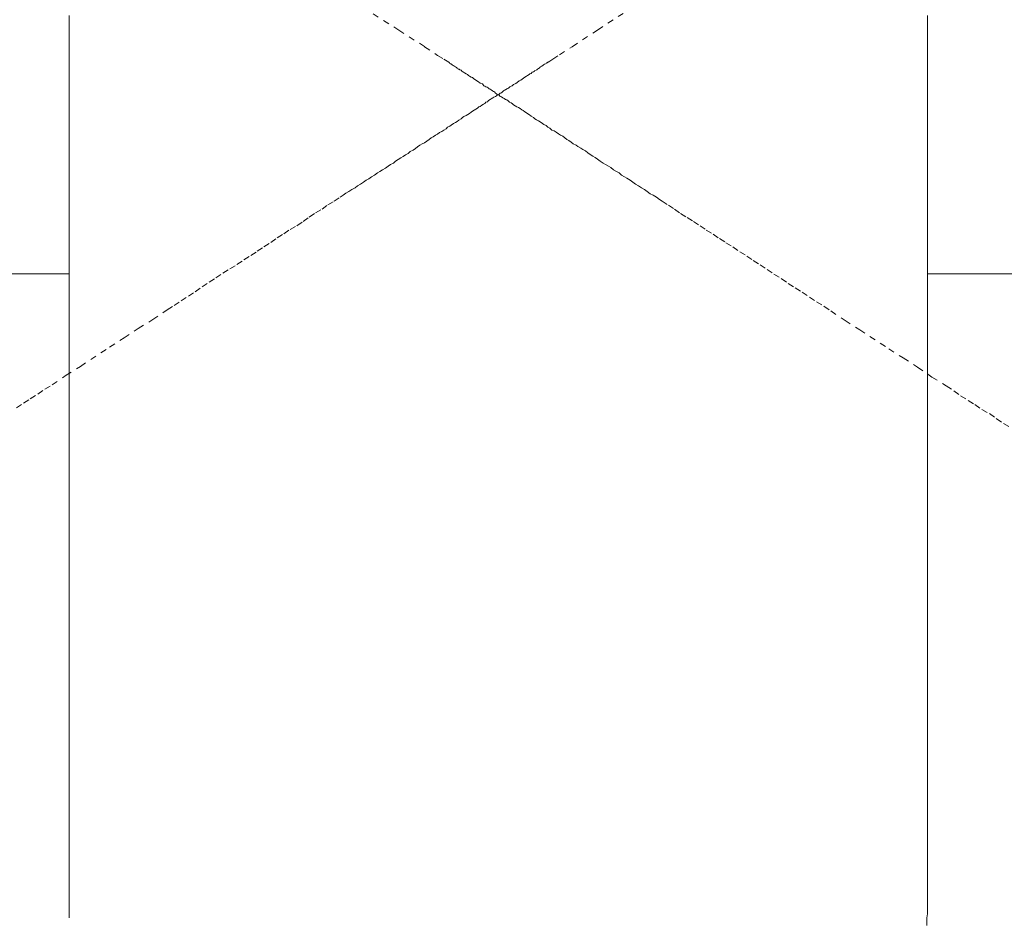
# Model space of a CAD drawing. Units: inches. Extents: x -258 to 1937, y -514 to 1101.
# Drawn here: x 265 to 321, y -30 to 21 of the extents above; entities that cross this region are included whole.
import ezdxf

# ---------------------------------------------------------------- set-up
doc = ezdxf.new("R2010")
doc.units = ezdxf.units.IN
doc.header["$MEASUREMENT"] = 0
doc.linetypes.add('AI-Linetype-30', pattern=[0.705556, 0.352778, -0.352778])
doc.linetypes.add('AI-Linetype-39', pattern=[0.705556, 0.352778, -0.352778])
doc.layers.add('图层 1', color=7, linetype='Continuous')

msp = doc.modelspace()

# ---------------------------------------------------------------- linework, layer by layer
at = {"layer": '图层 1', "color": 7, "linetype": 'AI-Linetype-30', "lineweight": 9}
msp.add_lwpolyline([(264.467, -1.042), (264.868, -0.769), (265.251, -0.532), (265.688, -0.259), (266.088, 0.032), (266.516, 0.269), (267.308, 0.824), (268.128, 1.334), (269.803, 2.436), (270.632, 2.964), (271.442, 3.51), (272.28, 4.02), (273.108, 4.576), (273.5, 4.822), (273.901, 5.095), (274.32, 5.368), (274.72, 5.614), (275.112, 5.896), (275.512, 6.169), (275.904, 6.406), (276.304, 6.688), (276.696, 6.934), (277.106, 7.171), (277.506, 7.444), (277.907, 7.699), (278.271, 7.936), (278.654, 8.191), (279.054, 8.446), (279.419, 8.7), (279.792, 8.946), (280.156, 9.192), (280.548, 9.402), (280.912, 9.647), (281.258, 9.902), (281.622, 10.139), (281.986, 10.349), (282.314, 10.594), (282.678, 10.804), (283.024, 11.031), (283.206, 11.15), (283.352, 11.268), (283.534, 11.359), (283.698, 11.478), (283.88, 11.578), (284.026, 11.696), (284.19, 11.778), (284.372, 11.906), (284.518, 12.006), (284.672, 12.088), (284.818, 12.206), (285, 12.306), (285.164, 12.434), (285.31, 12.507), (285.465, 12.616), (285.628, 12.698), (285.774, 12.816), (285.92, 12.916), (286.084, 12.998), (286.202, 13.098), (286.348, 13.199), (286.503, 13.29), (286.648, 13.381), (286.776, 13.463), (286.93, 13.554), (287.049, 13.654), (287.213, 13.745), (287.34, 13.836), (287.468, 13.918), (287.604, 14.018), (287.723, 14.109), (287.868, 14.164), (287.996, 14.255), (288.123, 14.346), (288.251, 14.437), (288.36, 14.51), (288.487, 14.601), (288.615, 14.655), (288.724, 14.746), (288.852, 14.81), (288.979, 14.892), (289.107, 14.956), (289.189, 15.056), (289.316, 15.111), (289.398, 15.174), (289.535, 15.275), (289.644, 15.329), (289.744, 15.384), (289.835, 15.457), (289.963, 15.539), (290.035, 15.602), (290.126, 15.666), (290.254, 15.73), (290.354, 15.784), (290.436, 15.848), (290.536, 15.912), (290.618, 15.967), (290.718, 16.03), (290.818, 16.094), (290.9, 16.149), (290.982, 16.222), (291.055, 16.24), (291.146, 16.313), (291.246, 16.367), (291.328, 16.422), (291.383, 16.495), (291.474, 16.513), (291.538, 16.586), (291.638, 16.64), (291.693, 16.677), (291.784, 16.741), (291.838, 16.768), (291.938, 16.823), (292.002, 16.85), (292.057, 16.914), (292.148, 16.95), (292.202, 17.014), (292.275, 17.032), (292.33, 17.077), (292.403, 17.132), (292.457, 17.169), (292.512, 17.196), (292.585, 17.25), (292.64, 17.278), (292.694, 17.314), (292.758, 17.378), (292.831, 17.405), (292.895, 17.433), (292.976, 17.496), (293.095, 17.56), (293.186, 17.624), (293.286, 17.706), (293.386, 17.742), (293.459, 17.806), (293.55, 17.861), (293.614, 17.924), (293.714, 17.988), (293.769, 18.024), (293.869, 18.079), (293.914, 18.115), (293.978, 18.134), (294.042, 18.207), (294.115, 18.225), (294.178, 18.261), (294.197, 18.298), (294.26, 18.316), (294.315, 18.352), (294.351, 18.389), (294.406, 18.416), (294.442, 18.443), (294.479, 18.48), (294.506, 18.516), (294.533, 18.516), (294.57, 18.534), (294.588, 18.571), (294.625, 18.571), (294.661, 18.598), (294.688, 18.625), (294.716, 18.625), (294.734, 18.662), (294.77, 18.662), (294.807, 18.68), (294.834, 18.716), (294.87, 18.753), (294.898, 18.753), (294.934, 18.78), (294.952, 18.78), (295.052, 18.844), (295.225, 18.962), (295.599, 19.208), (296.336, 19.672), (297.793, 20.629), (299.268, 21.585)], dxfattribs=at)
at = {"layer": '图层 1', "color": 7, "lineweight": 9}
for points in [[(267.49, 21.466), (267.49, 21.084), (267.49, 20.701), (267.49, 20.301), (267.49, 19.882), (267.49, 19.49), (267.49, 19.062), (267.49, 18.662), (267.49, 18.225), (267.49, 17.806), (267.49, 17.378), (267.49, 16.914), (267.49, 16.495), (267.49, 16.03), (267.49, 15.602), (267.49, 15.147), (267.49, 14.674), (267.49, 14.218), (267.49, 13.772), (267.49, 13.308), (267.49, 12.816), (267.49, 12.361), (267.49, 11.878), (267.49, 11.414), (267.49, 10.922), (267.49, 10.44), (267.49, 9.948), (267.49, 9.465), (267.49, 8.974), (267.49, 8.482), (267.49, 7.508), (267.49, 6.533), (267.49, 5.55), (267.49, 1.58), (267.49, 0.578), (267.49, -0.405), (267.49, -1.37), (267.49, -1.862), (267.49, -2.363), (267.49, -2.854), (267.49, -3.337), (267.49, -3.829), (267.49, -4.284), (267.49, -4.766), (267.49, -5.231), (267.49, -5.722), (267.49, -6.178), (267.49, -6.633), (267.49, -7.106), (267.49, -7.553), (267.49, -8.008), (267.49, -8.472), (267.49, -8.928), (267.49, -9.365), (267.49, -9.82), (267.49, -10.248), (267.49, -10.676), (267.49, -11.104), (267.49, -11.523), (267.49, -11.969), (267.49, -12.351), (267.49, -12.752), (267.49, -13.152), (267.49, -13.535), (267.49, -13.935), (267.49, -14.336), (267.49, -14.518), (267.49, -14.7), (267.49, -14.882), (267.49, -15.065), (267.49, -15.247), (267.49, -15.429), (267.49, -15.62), (267.49, -15.802), (267.49, -15.975), (267.49, -16.166), (267.49, -16.358), (267.49, -16.503), (267.49, -16.694), (267.49, -16.831), (267.49, -17.022), (267.49, -17.177), (267.49, -17.359), (267.49, -17.514), (267.49, -17.669), (267.49, -17.851), (267.49, -17.997), (267.49, -18.142), (267.49, -18.306), (267.49, -18.47), (267.49, -18.616), (267.49, -18.77), (267.49, -18.916), (267.49, -19.035), (267.49, -19.198), (267.49, -19.344), (267.49, -19.462), (267.49, -19.626), (267.49, -19.745), (267.49, -19.89), (267.49, -20.018), (267.49, -20.182), (267.49, -20.291), (267.49, -20.419), (267.49, -20.564), (267.49, -20.692), (267.49, -20.928), (267.49, -21.174), (267.49, -21.42), (267.49, -21.657), (267.49, -21.885), (267.49, -22.094), (267.49, -22.312), (267.49, -22.522), (267.49, -22.74), (267.49, -22.95), (267.49, -23.132), (267.49, -23.314), (267.49, -23.496), (267.49, -23.696), (267.49, -23.86), (267.49, -24.061), (267.49, -24.206), (267.49, -24.352), (267.49, -24.516), (267.49, -24.662), (267.49, -24.816), (267.49, -24.971), (267.49, -25.099), (267.49, -25.244), (267.49, -25.372), (267.49, -25.49), (267.49, -25.609), (267.49, -25.736), (267.49, -25.845), (267.49, -25.973), (267.49, -26.064), (267.49, -26.164), (267.49, -26.282), (267.49, -26.373), (267.49, -26.465), (267.49, -26.556), (267.49, -26.647), (267.49, -26.71), (267.49, -26.792), (267.49, -26.892), (267.49, -26.956), (267.49, -27.02), (267.49, -27.075), (267.49, -27.157), (267.49, -27.229), (267.49, -27.284), (267.49, -27.357), (267.49, -27.375), (267.49, -27.448), (267.49, -27.503), (267.49, -27.539), (267.49, -27.594), (267.49, -27.63), (267.49, -27.648), (267.49, -27.712), (267.49, -27.748), (267.49, -27.785), (267.49, -27.812), (267.49, -27.83), (267.49, -27.867), (267.49, -27.903), (267.49, -27.976), (267.49, -28.031), (267.49, -28.049), (267.49, -28.076), (267.49, -28.14), (267.49, -28.176), (267.49, -28.213), (267.49, -28.231), (267.49, -28.267)], [(316.705, -28.267), (316.705, -28.231), (316.705, -28.213), (316.705, -28.176), (316.705, -28.14), (316.705, -28.076), (316.705, -28.049), (316.705, -28.031), (316.705, -27.976), (316.705, -27.903), (316.705, -27.867), (316.705, -27.83), (316.705, -27.812), (316.705, -27.785), (316.705, -27.748), (316.705, -27.712), (316.705, -27.648), (316.705, -27.63), (316.705, -27.594), (316.705, -27.539), (316.705, -27.503), (316.705, -27.448), (316.705, -27.375), (316.705, -27.32), (316.705, -27.257), (316.705, -27.193), (316.705, -27.138), (316.705, -27.075), (316.705, -27.02), (316.705, -26.956), (316.705, -26.856), (316.705, -26.792), (316.705, -26.71), (316.705, -26.628), (316.705, -26.528), (316.705, -26.428), (316.705, -26.337), (316.705, -26.246), (316.705, -26.164), (316.705, -26.046), (316.705, -25.936), (316.705, -25.827), (316.705, -25.709), (316.705, -25.572), (316.705, -25.463), (316.705, -25.335), (316.705, -25.208), (316.705, -25.044), (316.705, -24.935), (316.705, -24.789), (316.705, -24.634), (316.705, -24.48), (316.705, -24.325), (316.705, -24.17), (316.705, -23.988), (316.705, -23.806), (316.705, -23.66), (316.705, -23.469), (316.705, -23.259), (316.705, -23.077), (316.705, -22.886), (316.705, -22.677), (316.705, -22.458), (316.705, -22.249), (316.705, -22.03), (316.705, -21.821), (316.705, -21.566), (316.705, -21.329), (316.705, -21.092), (316.705, -20.965), (316.705, -20.846), (316.705, -20.71), (316.705, -20.601), (316.705, -20.473), (316.705, -20.318), (316.705, -20.2), (316.705, -20.091), (316.705, -19.927), (316.705, -19.808), (316.705, -19.654), (316.705, -19.49), (316.705, -19.381), (316.705, -19.235), (316.705, -19.062), (316.705, -18.953), (316.705, -18.798), (316.705, -18.634), (316.705, -18.488), (316.705, -18.343), (316.705, -18.179), (316.705, -18.042), (316.705, -17.878), (316.705, -17.696), (316.705, -17.541), (316.705, -17.386), (316.705, -17.213), (316.705, -17.059), (316.705, -16.867), (316.705, -16.722), (316.705, -16.531), (316.705, -16.358), (316.705, -16.203), (316.705, -16.012), (316.705, -15.839), (316.705, -15.647), (316.705, -15.465), (316.705, -15.283), (316.705, -15.101), (316.705, -14.919), (316.705, -14.555), (316.705, -14.154), (316.705, -13.79), (316.705, -13.38), (316.705, -12.989), (316.705, -12.588), (316.705, -12.169), (316.705, -11.768), (316.705, -11.34), (316.705, -10.913), (316.705, -10.485), (316.705, -10.057), (316.705, -9.629), (316.705, -9.182), (316.705, -8.745), (316.705, -8.29), (316.705, -7.826), (316.705, -7.371), (316.705, -6.943), (316.705, -6.451), (316.705, -5.996), (316.705, -5.54), (316.705, -5.085), (316.705, -4.584), (316.705, -4.12), (316.705, -3.646), (316.705, -3.155), (316.705, -2.699), (316.705, -2.208), (316.705, -1.716), (316.705, -1.243), (316.705, -0.259), (316.705, 0.724), (316.705, 1.708), (316.705, 3.693), (316.705, 5.678), (316.705, 6.652), (316.705, 7.626), (316.705, 8.6), (316.705, 9.092), (316.705, 9.556), (316.705, 10.03), (316.705, 10.54), (316.705, 10.986), (316.705, 11.478), (316.705, 11.978), (316.705, 12.434), (316.705, 12.889), (316.705, 13.344), (316.705, 13.836), (316.705, 14.282), (316.705, 14.746), (316.705, 15.174), (316.705, 15.63), (316.705, 16.094), (316.705, 16.513), (316.705, 16.95), (316.705, 17.405), (316.705, 17.824), (316.705, 18.225), (316.705, 18.662), (316.705, 19.081), (316.705, 19.49), (316.705, 19.882), (316.705, 20.301), (316.705, 20.701), (316.705, 21.084), (316.705, 21.466)], [(267.49, 6.643), (223.275, 6.643)], [(361.003, 6.643), (316.705, 6.643)], [(267.49, -28.322), (267.49, -28.267)], [(267.49, -30.307), (267.49, -30.07), (267.49, -29.824), (267.49, -29.305), (267.49, -28.823), (267.49, -28.577), (267.49, -28.459), (267.49, -28.322)], [(316.669, -30.307), (316.705, -30.07), (316.705, -29.824), (316.705, -29.305), (316.705, -28.823), (316.705, -28.577), (316.705, -28.459), (316.705, -28.322)], [(316.705, -28.322), (316.705, -28.267)], [(316.705, -28.322), (316.705, -28.322)], [(316.669, -30.744), (316.669, -30.307)]]:
    msp.add_lwpolyline(points, dxfattribs=at)
at = {"layer": '图层 1', "color": 7, "linetype": 'AI-Linetype-39', "lineweight": 9}
msp.add_lwpolyline([(284.918, 21.557), (286.384, 20.629), (287.868, 19.672), (288.615, 19.172), (288.979, 18.962), (289.161, 18.844), (289.252, 18.78), (289.289, 18.753), (289.316, 18.716), (289.343, 18.716), (289.38, 18.68), (289.398, 18.662), (289.434, 18.662), (289.434, 18.625), (289.462, 18.625), (289.498, 18.598), (289.535, 18.598), (289.535, 18.571), (289.562, 18.571), (289.58, 18.534), (289.617, 18.516), (289.644, 18.516), (289.708, 18.48), (289.744, 18.443), (289.78, 18.416), (289.799, 18.389), (289.862, 18.389), (289.89, 18.352), (289.963, 18.316), (290.008, 18.261), (290.072, 18.225), (290.108, 18.207), (290.163, 18.17), (290.254, 18.115), (290.327, 18.079), (290.391, 18.024), (290.436, 17.988), (290.536, 17.924), (290.618, 17.897), (290.691, 17.824), (290.782, 17.769), (290.864, 17.706), (290.964, 17.66), (291.055, 17.587), (291.183, 17.533), (291.265, 17.433), (291.328, 17.405), (291.383, 17.378), (291.456, 17.351), (291.51, 17.314), (291.574, 17.25), (291.638, 17.232), (291.693, 17.196), (291.756, 17.132), (291.82, 17.096), (291.875, 17.077), (291.938, 17.014), (292.002, 16.968), (292.057, 16.914), (292.148, 16.886), (292.202, 16.823), (292.275, 16.804), (292.366, 16.741), (292.43, 16.704), (292.512, 16.64), (292.585, 16.622), (292.658, 16.558), (292.731, 16.495), (292.831, 16.458), (292.913, 16.395), (292.976, 16.34), (293.058, 16.276), (293.159, 16.222), (293.259, 16.185), (293.35, 16.13), (293.441, 16.058), (293.523, 16.003), (293.614, 15.93), (293.714, 15.885), (293.796, 15.821), (293.878, 15.766), (293.978, 15.693), (294.115, 15.602), (294.197, 15.539), (294.297, 15.484), (294.406, 15.42), (294.506, 15.357), (294.625, 15.275), (294.716, 15.202), (294.834, 15.147), (294.934, 15.056), (295.052, 14.992), (295.171, 14.892), (295.298, 14.838), (295.417, 14.774), (295.544, 14.674), (295.663, 14.601), (295.79, 14.546), (295.908, 14.437), (296.027, 14.346), (296.136, 14.282), (296.282, 14.2), (296.4, 14.109), (296.555, 14.018), (296.664, 13.954), (296.828, 13.854), (296.937, 13.772), (297.092, 13.69), (297.229, 13.581), (297.374, 13.49), (297.52, 13.399), (297.648, 13.308), (297.793, 13.217), (297.948, 13.098), (298.103, 12.998), (298.248, 12.916), (298.412, 12.816), (298.558, 12.734), (298.713, 12.616), (298.868, 12.507), (299.022, 12.434), (299.168, 12.306), (299.332, 12.206), (299.469, 12.124), (299.669, 12.006), (299.815, 11.906), (299.96, 11.778), (300.142, 11.696), (300.306, 11.578), (300.488, 11.478), (300.634, 11.359), (300.816, 11.232), (300.98, 11.15), (301.162, 11.031), (301.344, 10.904), (301.49, 10.804), (301.854, 10.576), (302.2, 10.349), (302.546, 10.094), (302.929, 9.866), (303.293, 9.647), (303.666, 9.402), (304.021, 9.156), (304.422, 8.91), (304.786, 8.664), (305.15, 8.427), (305.551, 8.191), (305.952, 7.908), (306.352, 7.662), (306.716, 7.408), (307.108, 7.153), (307.509, 6.898), (307.9, 6.624), (308.328, 6.37), (308.729, 6.096), (309.12, 5.832), (309.521, 5.586), (309.949, 5.304), (310.34, 5.04), (310.777, 4.785), (311.169, 4.512), (311.988, 3.966), (312.826, 3.438), (314.492, 2.345), (315.321, 1.817), (316.15, 1.28), (316.969, 0.724), (317.789, 0.214), (318.226, -0.068), (318.608, -0.35), (319.045, -0.623), (319.437, -0.86), (319.828, -1.142), (320.265, -1.37), (320.657, -1.661), (321.067, -1.935), (321.467, -2.171)], dxfattribs=at)

doc.saveas('drawing.dxf')
